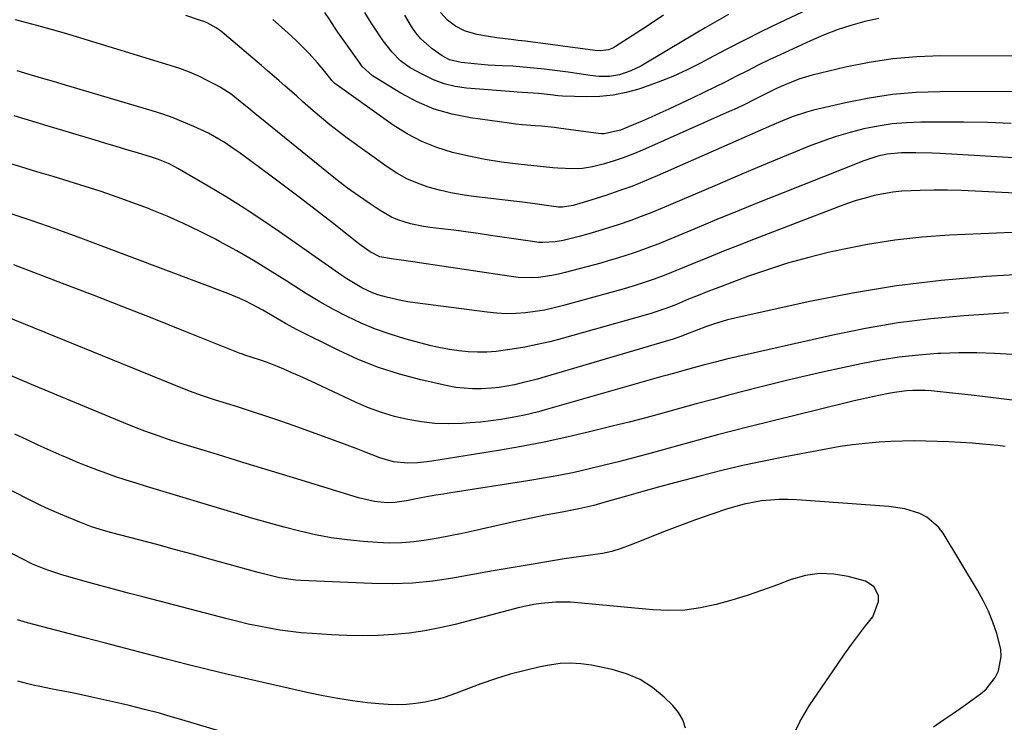
# Model space of a CAD drawing. Units: inches. Extents: x 1883934 to 1889231, y 368640 to 373901.
# Drawn here: x 1884458 to 1884742, y 369043 to 369246 of the extents above; entities that cross this region are included whole.
import ezdxf

# ---------------------------------------------------------------- set-up
doc = ezdxf.new("R2010")
doc.units = ezdxf.units.IN
doc.header["$MEASUREMENT"] = 0
doc.layers.add('7', color=7, linetype='Continuous')
doc.layers.add('8', color=7, linetype='Continuous')

msp = doc.modelspace()

# ---------------------------------------------------------------- linework, layer by layer
at = {"layer": '7', "color": 18}
for points in [[(1884702.03, 369256.71, 1766), (1884676.67, 369244.71, 1766), (1884671.5, 369242.22, 1766), (1884666.36, 369239.67, 1766), (1884661.26, 369237.03, 1766), (1884656.19, 369234.35, 1766), (1884654.11, 369233.22, 1766), (1884650.05, 369231.17, 1766), (1884645.94, 369229.26, 1766), (1884641.72, 369227.58, 1766), (1884637.45, 369226.05, 1766), (1884636.17, 369225.64, 1766), (1884632.45, 369224.63, 1766), (1884628.7, 369223.87, 1766), (1884624.88, 369223.5, 1766), (1884621.03, 369223.39, 1766), (1884614.15, 369223.54, 1766), (1884612.83, 369223.64, 1766), (1884610.64, 369223.96, 1766), (1884607.17, 369224.38, 1766), (1884604.11, 369224.57, 1766), (1884601.05, 369224.72, 1766), (1884600.03, 369224.8, 1766), (1884586.41, 369225.93, 1766), (1884583.16, 369226.41, 1766), (1884580, 369227.16, 1766), (1884576.95, 369228.29, 1766), (1884573.98, 369229.7, 1766), (1884570.19, 369231.79, 1766), (1884569.21, 369232.39, 1766), (1884567.39, 369233.77, 1766), (1884564.99, 369236.25, 1766), (1884563.56, 369238.06, 1766), (1884562.44, 369239.56, 1766), (1884560.05, 369242.98, 1766), (1884558.92, 369244.74, 1766), (1884557.14, 369247.7, 1766)], [(1884705.35, 369246, 1764), (1884701.28, 369245.14, 1764), (1884697.27, 369244.01, 1764), (1884693.3, 369242.72, 1764), (1884689.42, 369241.22, 1764), (1884685.59, 369239.56, 1764), (1884676.92, 369235.52, 1764), (1884673.74, 369234.02, 1764), (1884670.58, 369232.49, 1764), (1884667.44, 369230.93, 1764), (1884664.31, 369229.34, 1764), (1884661.18, 369227.75, 1764), (1884658.04, 369226.18, 1764), (1884654.88, 369224.65, 1764), (1884651.71, 369223.14, 1764), (1884644.78, 369219.88, 1764), (1884642.22, 369218.7, 1764), (1884639.66, 369217.55, 1764), (1884637.09, 369216.42, 1764), (1884634.5, 369215.31, 1764), (1884630.81, 369213.75, 1764), (1884626.13, 369212.69, 1764), (1884625.33, 369212.71, 1764), (1884624.53, 369212.79, 1764), (1884613.65, 369214.28, 1764), (1884611.79, 369214.52, 1764), (1884608.07, 369214.89, 1764), (1884606.2, 369215.03, 1764), (1884602.47, 369215.33, 1764), (1884600.61, 369215.54, 1764), (1884598.76, 369215.78, 1764), (1884587.55, 369217.31, 1764), (1884582.26, 369218.38, 1764), (1884577.12, 369219.86, 1764), (1884572.21, 369221.96, 1764), (1884567.44, 369224.48, 1764), (1884559.27, 369229.47, 1764), (1884556.37, 369232.18, 1764), (1884555.57, 369233.25, 1764), (1884549.3, 369242.06, 1764), (1884548.35, 369243.45, 1764), (1884546.99, 369245.58, 1764), (1884545.56, 369247.67, 1764)], [(1884661.97, 369247.15, 1768), (1884655.25, 369243.31, 1768), (1884648.59, 369239.38, 1768), (1884638.17, 369233.08, 1768), (1884636.74, 369232.27, 1768), (1884633.78, 369230.87, 1768), (1884630.52, 369229.73, 1768), (1884627.68, 369229.28, 1768), (1884624.59, 369229.3, 1768), (1884622.05, 369229.54, 1768), (1884618.26, 369230.13, 1768), (1884616.99, 369230.31, 1768), (1884615.72, 369230.48, 1768), (1884608.83, 369231.34, 1768), (1884605.81, 369231.68, 1768), (1884602.78, 369231.98, 1768), (1884599.74, 369232.2, 1768), (1884596.71, 369232.37, 1768), (1884594.67, 369232.46, 1768), (1884592.65, 369232.57, 1768), (1884588.61, 369232.88, 1768), (1884584.93, 369233.25, 1768), (1884581.54, 369234.11, 1768), (1884579.44, 369235.18, 1768), (1884576.57, 369237.24, 1768), (1884573.28, 369240.15, 1768), (1884571.81, 369241.86, 1768), (1884570.94, 369243.08, 1768), (1884570.54, 369243.72, 1768), (1884568.65, 369246.92, 1768)], [(1884743.53, 369215.68, 1758), (1884736.66, 369215.95, 1758), (1884729.78, 369216.08, 1758), (1884722.9, 369216.11, 1758), (1884717.44, 369216.09, 1758), (1884713.31, 369215.93, 1758), (1884709.19, 369215.58, 1758), (1884705.11, 369214.97, 1758), (1884701.05, 369214.17, 1758), (1884697.03, 369213.13, 1758), (1884693.06, 369211.97, 1758), (1884689.14, 369210.62, 1758), (1884685.27, 369209.14, 1758), (1884681.28, 369207.51, 1758), (1884675.45, 369205.1, 1758), (1884669.63, 369202.68, 1758), (1884663.82, 369200.23, 1758), (1884658.01, 369197.76, 1758), (1884642.83, 369191.26, 1758), (1884639.84, 369190.02, 1758), (1884636.83, 369188.84, 1758), (1884633.79, 369187.73, 1758), (1884630.2, 369186.49, 1758), (1884627.39, 369185.58, 1758), (1884624.57, 369184.72, 1758), (1884621.74, 369183.91, 1758), (1884618.89, 369183.13, 1758), (1884614.31, 369181.97, 1758), (1884611.99, 369181.57, 1758), (1884608.47, 369181.36, 1758), (1884607.29, 369181.43, 1758), (1884606.12, 369181.56, 1758), (1884593.31, 369183.44, 1758), (1884589.78, 369183.95, 1758), (1884586.26, 369184.44, 1758), (1884582.73, 369184.9, 1758), (1884579.2, 369185.34, 1758), (1884575.98, 369185.73, 1758), (1884574.07, 369186.02, 1758), (1884570.29, 369186.8, 1758), (1884566.6, 369187.95, 1758), (1884564.83, 369188.69, 1758), (1884561.49, 369190.59, 1758), (1884558.38, 369192.69, 1758), (1884555.24, 369194.87, 1758), (1884552.15, 369197.1, 1758), (1884549.12, 369199.41, 1758), (1884546.13, 369201.77, 1758), (1884526.84, 369217.41, 1758), (1884525.52, 369218.49, 1758), (1884523.55, 369220.13, 1758), (1884522.23, 369221.21, 1758), (1884518.52, 369224.14, 1758), (1884515.42, 369226.16, 1758), (1884513.79, 369227.06, 1758), (1884511.87, 369228.05, 1758), (1884509.22, 369229.32, 1758), (1884506.53, 369230.49, 1758), (1884503.78, 369231.52, 1758), (1884500.99, 369232.45, 1758), (1884473.92, 369240.68, 1758), (1884470.46, 369241.71, 1758), (1884467, 369242.72, 1758), (1884463.53, 369243.69, 1758), (1884460.05, 369244.63, 1758), (1884459.61, 369244.75, 1758), (1884456.34, 369245.6, 1758)], [(1884751.43, 369235.16, 1762), (1884723.24, 369235.18, 1762), (1884716.29, 369234.94, 1762), (1884709.39, 369234.38, 1762), (1884702.54, 369233.32, 1762), (1884695.73, 369231.94, 1762), (1884686.11, 369229.62, 1762), (1884684.16, 369229.09, 1762), (1884682.24, 369228.49, 1762), (1884678.49, 369226.99, 1762), (1884675.87, 369225.78, 1762), (1884672.76, 369224.25, 1762), (1884669.67, 369222.68, 1762), (1884666.47, 369221.11, 1762), (1884663.62, 369219.77, 1762), (1884662.19, 369219.12, 1762), (1884637.21, 369207.98, 1762), (1884634.42, 369206.82, 1762), (1884631.59, 369205.76, 1762), (1884628.72, 369204.84, 1762), (1884625.81, 369204.01, 1762), (1884622.73, 369203.23, 1762), (1884619.92, 369202.71, 1762), (1884617.07, 369202.59, 1762), (1884612.76, 369202.83, 1762), (1884611.33, 369202.96, 1762), (1884601.29, 369204, 1762), (1884596.53, 369204.6, 1762), (1884591.8, 369205.33, 1762), (1884587.1, 369206.26, 1762), (1884582.43, 369207.33, 1762), (1884577.89, 369208.74, 1762), (1884573.5, 369210.48, 1762), (1884569.33, 369212.69, 1762), (1884565.3, 369215.23, 1762), (1884548.48, 369227.2, 1762), (1884547.62, 369228.06, 1762), (1884547.37, 369228.37, 1762), (1884545.58, 369230.67, 1762), (1884543.48, 369233.23, 1762), (1884541.08, 369235.87, 1762), (1884539.83, 369237.15, 1762), (1884537.27, 369239.64, 1762), (1884535.95, 369240.85, 1762), (1884533.07, 369243.45, 1762), (1884530.59, 369245.68, 1762)], [(1884752.45, 369205.29, 1756), (1884723.02, 369207.06, 1756), (1884720.7, 369207.17, 1756), (1884716.05, 369207.29, 1756), (1884711.86, 369207.27, 1756), (1884707.71, 369206.89, 1756), (1884705, 369206.28, 1756), (1884701.03, 369204.97, 1756), (1884677.78, 369195.73, 1756), (1884671.39, 369193.17, 1756), (1884665.01, 369190.59, 1756), (1884658.64, 369187.98, 1756), (1884652.27, 369185.35, 1756), (1884644.21, 369181.98, 1756), (1884641.88, 369181.04, 1756), (1884639.53, 369180.12, 1756), (1884637.17, 369179.25, 1756), (1884634.79, 369178.41, 1756), (1884632.4, 369177.62, 1756), (1884630, 369176.86, 1756), (1884627.59, 369176.15, 1756), (1884625.16, 369175.47, 1756), (1884614.89, 369172.7, 1756), (1884612.97, 369172.23, 1756), (1884611.05, 369171.84, 1756), (1884607.15, 369171.31, 1756), (1884605.19, 369171.21, 1756), (1884601.28, 369171.32, 1756), (1884599.33, 369171.54, 1756), (1884568.32, 369176.15, 1756), (1884565.39, 369176.56, 1756), (1884561.42, 369177.24, 1756), (1884558.64, 369178.69, 1756), (1884556.08, 369180.5, 1756), (1884555.25, 369181.14, 1756), (1884547.77, 369187.02, 1756), (1884543.19, 369190.59, 1756), (1884538.59, 369194.13, 1756), (1884533.96, 369197.63, 1756), (1884529.31, 369201.1, 1756), (1884522.28, 369206.31, 1756), (1884520.86, 369207.33, 1756), (1884519.43, 369208.34, 1756), (1884516.53, 369210.29, 1756), (1884515.04, 369211.21, 1756), (1884511.98, 369212.89, 1756), (1884507.76, 369214.86, 1756), (1884504.82, 369216.13, 1756), (1884501.84, 369217.31, 1756), (1884498.82, 369218.37, 1756), (1884495.77, 369219.34, 1756), (1884470.82, 369226.75, 1756), (1884467.32, 369227.79, 1756), (1884463.82, 369228.82, 1756), (1884460.32, 369229.84, 1756), (1884456.82, 369230.86, 1756)], [(1884756.13, 369195.02, 1754), (1884733.08, 369196.2, 1754), (1884729.12, 369196.36, 1754), (1884725.15, 369196.45, 1754), (1884721.19, 369196.45, 1754), (1884717.22, 369196.39, 1754), (1884714.7, 369196.32, 1754), (1884712.01, 369196.16, 1754), (1884709.33, 369195.89, 1754), (1884706.67, 369195.45, 1754), (1884704.03, 369194.9, 1754), (1884701.42, 369194.22, 1754), (1884698.83, 369193.46, 1754), (1884696.27, 369192.61, 1754), (1884693.73, 369191.69, 1754), (1884669.7, 369182.45, 1754), (1884665.1, 369180.66, 1754), (1884660.51, 369178.85, 1754), (1884655.93, 369177.01, 1754), (1884651.37, 369175.14, 1754), (1884645.59, 369172.76, 1754), (1884643.91, 369172.08, 1754), (1884640.53, 369170.8, 1754), (1884638.83, 369170.19, 1754), (1884635.4, 369169.05, 1754), (1884631.93, 369168.03, 1754), (1884614.35, 369163.18, 1754), (1884611.66, 369162.5, 1754), (1884608.95, 369161.92, 1754), (1884606.21, 369161.47, 1754), (1884603.45, 369161.11, 1754), (1884600.68, 369160.92, 1754), (1884597.92, 369160.86, 1754), (1884595.15, 369160.99, 1754), (1884592.39, 369161.26, 1754), (1884571.63, 369163.98, 1754), (1884569.53, 369164.3, 1754), (1884567.44, 369164.67, 1754), (1884563.31, 369165.63, 1754), (1884560.87, 369166.34, 1754), (1884559.29, 369166.91, 1754), (1884556.24, 369168.32, 1754), (1884553.31, 369170, 1754), (1884551.89, 369170.91, 1754), (1884550.49, 369171.85, 1754), (1884532.45, 369184.5, 1754), (1884527.42, 369187.94, 1754), (1884522.33, 369191.29, 1754), (1884517.16, 369194.51, 1754), (1884511.93, 369197.64, 1754), (1884503.17, 369202.74, 1754), (1884502.27, 369203.24, 1754), (1884500.44, 369204.16, 1754), (1884497.58, 369205.33, 1754), (1884495.63, 369205.98, 1754), (1884491.52, 369207.23, 1754), (1884488.48, 369208.15, 1754), (1884485.44, 369209.07, 1754), (1884482.4, 369209.98, 1754), (1884479.35, 369210.88, 1754), (1884465.49, 369215, 1754), (1884455.95, 369217.88, 1754)], [(1884748.32, 369184.47, 1752), (1884725.68, 369183.46, 1752), (1884717.78, 369182.9, 1752), (1884709.91, 369182.07, 1752), (1884702.1, 369180.81, 1752), (1884694.33, 369179.28, 1752), (1884690.71, 369178.46, 1752), (1884684.81, 369177.01, 1752), (1884678.96, 369175.4, 1752), (1884673.18, 369173.55, 1752), (1884667.44, 369171.54, 1752), (1884661.68, 369169.39, 1752), (1884658.86, 369168.33, 1752), (1884656.06, 369167.25, 1752), (1884653.27, 369166.13, 1752), (1884650.48, 369165, 1752), (1884646.96, 369163.55, 1752), (1884643.89, 369162.35, 1752), (1884640.77, 369161.27, 1752), (1884639.71, 369160.95, 1752), (1884638.66, 369160.64, 1752), (1884614.01, 369153.72, 1752), (1884610.44, 369152.79, 1752), (1884606.85, 369151.94, 1752), (1884603.23, 369151.23, 1752), (1884599.59, 369150.6, 1752), (1884594.95, 369149.98, 1752), (1884592.27, 369149.78, 1752), (1884589.58, 369149.76, 1752), (1884586.89, 369149.86, 1752), (1884584.2, 369150.12, 1752), (1884581.54, 369150.49, 1752), (1884578.89, 369151, 1752), (1884576.27, 369151.62, 1752), (1884568.68, 369153.63, 1752), (1884564.39, 369154.91, 1752), (1884560.17, 369156.38, 1752), (1884556.05, 369158.1, 1752), (1884552, 369160.01, 1752), (1884548.04, 369162.11, 1752), (1884544.13, 369164.3, 1752), (1884540.29, 369166.6, 1752), (1884536.49, 369169, 1752), (1884534.58, 369170.24, 1752), (1884529.83, 369173.26, 1752), (1884525.03, 369176.19, 1752), (1884520.15, 369178.99, 1752), (1884515.22, 369181.7, 1752), (1884514.04, 369182.33, 1752), (1884509.45, 369184.68, 1752), (1884504.81, 369186.91, 1752), (1884500.09, 369188.97, 1752), (1884495.32, 369190.92, 1752), (1884494.73, 369191.15, 1752), (1884490.2, 369192.85, 1752), (1884485.65, 369194.5, 1752), (1884481.06, 369196.05, 1752), (1884476.45, 369197.53, 1752), (1884471.82, 369198.96, 1752), (1884467.19, 369200.39, 1752), (1884462.55, 369201.8, 1752), (1884457.91, 369203.21, 1752), (1884454.99, 369204.09, 1752)], [(1884742.74, 369161.09, 1748), (1884729.87, 369160.24, 1748), (1884720.35, 369159.38, 1748), (1884710.87, 369158.22, 1748), (1884701.46, 369156.62, 1748), (1884692.09, 369154.71, 1748), (1884661.39, 369147.7, 1748), (1884658.14, 369146.92, 1748), (1884654.64, 369146.01, 1748), (1884650.2, 369144.8, 1748), (1884645.76, 369143.55, 1748), (1884644.28, 369143.13, 1748), (1884642.8, 369142.71, 1748), (1884609.14, 369133.13, 1748), (1884607.16, 369132.59, 1748), (1884603.17, 369131.64, 1748), (1884601.17, 369131.23, 1748), (1884596.4, 369130.37, 1748), (1884593.45, 369129.93, 1748), (1884590.49, 369129.61, 1748), (1884587.52, 369129.37, 1748), (1884585.17, 369129.22, 1748), (1884581.23, 369129.13, 1748), (1884577.3, 369129.24, 1748), (1884573.4, 369129.67, 1748), (1884569.51, 369130.31, 1748), (1884565.67, 369131.24, 1748), (1884561.9, 369132.34, 1748), (1884558.21, 369133.71, 1748), (1884554.58, 369135.26, 1748), (1884543.01, 369140.7, 1748), (1884540.7, 369141.77, 1748), (1884538.39, 369142.82, 1748), (1884536.06, 369143.84, 1748), (1884533.73, 369144.85, 1748), (1884531.88, 369145.64, 1748), (1884529.03, 369146.77, 1748), (1884527.58, 369147.28, 1748), (1884524.03, 369148.41, 1748), (1884522.78, 369148.82, 1748), (1884521.54, 369149.26, 1748), (1884521.13, 369149.42, 1748), (1884520.72, 369149.58, 1748), (1884504.37, 369156.12, 1748), (1884495.77, 369159.53, 1748), (1884487.17, 369162.91, 1748), (1884478.55, 369166.26, 1748), (1884469.92, 369169.57, 1748), (1884455.87, 369174.94, 1748)], [(1884743.9, 369149.05, 1746), (1884738.73, 369149.4, 1746), (1884733.56, 369149.61, 1746), (1884728.38, 369149.59, 1746), (1884723.21, 369149.42, 1746), (1884722.36, 369149.38, 1746), (1884716.78, 369148.94, 1746), (1884711.22, 369148.33, 1746), (1884705.7, 369147.45, 1746), (1884700.2, 369146.39, 1746), (1884689.94, 369144.15, 1746), (1884684.51, 369142.93, 1746), (1884679.09, 369141.67, 1746), (1884673.68, 369140.34, 1746), (1884668.29, 369138.97, 1746), (1884667.22, 369138.69, 1746), (1884662.37, 369137.42, 1746), (1884657.52, 369136.13, 1746), (1884652.68, 369134.82, 1746), (1884647.84, 369133.49, 1746), (1884643, 369132.17, 1746), (1884638.15, 369130.87, 1746), (1884633.3, 369129.62, 1746), (1884628.43, 369128.38, 1746), (1884621.89, 369126.75, 1746), (1884615.39, 369125.21, 1746), (1884608.86, 369123.79, 1746), (1884602.29, 369122.54, 1746), (1884595.7, 369121.41, 1746), (1884576.4, 369118.35, 1746), (1884575.02, 369118.15, 1746), (1884572.26, 369117.85, 1746), (1884569.46, 369117.72, 1746), (1884565.4, 369118.14, 1746), (1884561.46, 369119.25, 1746), (1884557.03, 369121.04, 1746), (1884555.12, 369121.79, 1746), (1884551.29, 369123.23, 1746), (1884537.8, 369128.11, 1746), (1884533.46, 369129.65, 1746), (1884529.1, 369131.14, 1746), (1884524.73, 369132.58, 1746), (1884520.34, 369133.98, 1746), (1884514.05, 369135.93, 1746), (1884510.3, 369137.16, 1746), (1884506.58, 369138.49, 1746), (1884505.35, 369138.97, 1746), (1884504.13, 369139.46, 1746), (1884447.78, 369162.35, 1746)], [(1884746.97, 369135.55, 1744), (1884739.9, 369136.4, 1744), (1884732.82, 369137.22, 1744), (1884722.18, 369138.43, 1744), (1884720.42, 369138.6, 1744), (1884718.65, 369138.7, 1744), (1884715.11, 369138.71, 1744), (1884713.34, 369138.6, 1744), (1884709.83, 369138.18, 1744), (1884708.09, 369137.86, 1744), (1884703.54, 369136.91, 1744), (1884700.87, 369136.33, 1744), (1884698.21, 369135.71, 1744), (1884695.55, 369135.07, 1744), (1884667.89, 369128.25, 1744), (1884663.35, 369127.1, 1744), (1884658.83, 369125.89, 1744), (1884639.33, 369120.53, 1744), (1884634.97, 369119.36, 1744), (1884630.61, 369118.23, 1744), (1884626.23, 369117.14, 1744), (1884621.85, 369116.09, 1744), (1884617.45, 369115.11, 1744), (1884613.03, 369114.2, 1744), (1884608.6, 369113.39, 1744), (1884604.15, 369112.65, 1744), (1884581.88, 369109.21, 1744), (1884579.75, 369108.86, 1744), (1884577.62, 369108.51, 1744), (1884573.37, 369107.72, 1744), (1884569.13, 369106.91, 1744), (1884565.79, 369106.38, 1744), (1884563.55, 369106.31, 1744), (1884559.94, 369106.7, 1744), (1884555.3, 369107.76, 1744), (1884543.78, 369111.28, 1744), (1884536.5, 369113.51, 1744), (1884529.21, 369115.74, 1744), (1884521.93, 369117.98, 1744), (1884514.65, 369120.22, 1744), (1884504.08, 369123.47, 1744), (1884499.9, 369124.8, 1744), (1884497.82, 369125.5, 1744), (1884493.68, 369126.97, 1744), (1884491.63, 369127.74, 1744), (1884487.56, 369129.37, 1744), (1884460.96, 369140.44, 1744), (1884457.6, 369141.87, 1744), (1884454.25, 369143.32, 1744)], [(1884741.8, 369122.52, 1742), (1884739.62, 369122.83, 1742), (1884735.24, 369123.27, 1742), (1884732.25, 369123.5, 1742), (1884728.9, 369123.72, 1742), (1884725.55, 369123.91, 1742), (1884722.2, 369124.04, 1742), (1884718.84, 369124.13, 1742), (1884715.49, 369124.15, 1742), (1884712.13, 369124.11, 1742), (1884708.78, 369123.98, 1742), (1884705.43, 369123.79, 1742), (1884701.35, 369123.45, 1742), (1884697.77, 369123.05, 1742), (1884694.21, 369122.53, 1742), (1884690.66, 369121.92, 1742), (1884678.29, 369119.57, 1742), (1884672.2, 369118.35, 1742), (1884666.13, 369117.05, 1742), (1884660.09, 369115.62, 1742), (1884654.07, 369114.11, 1742), (1884651.56, 369113.46, 1742), (1884646.81, 369112.2, 1742), (1884642.06, 369110.92, 1742), (1884637.32, 369109.6, 1742), (1884632.59, 369108.27, 1742), (1884625.99, 369106.37, 1742), (1884623.13, 369105.59, 1742), (1884618.8, 369104.56, 1742), (1884614.45, 369103.69, 1742), (1884611.88, 369103.23, 1742), (1884609.15, 369102.73, 1742), (1884606.42, 369102.19, 1742), (1884603.69, 369101.63, 1742), (1884600.97, 369101.04, 1742), (1884588.61, 369098.26, 1742), (1884585.15, 369097.52, 1742), (1884581.69, 369096.8, 1742), (1884578.22, 369096.15, 1742), (1884574.75, 369095.53, 1742), (1884571.26, 369095.06, 1742), (1884567.76, 369094.76, 1742), (1884564.25, 369094.72, 1742), (1884560.73, 369094.86, 1742), (1884556.64, 369095.16, 1742), (1884552.01, 369095.62, 1742), (1884547.41, 369096.25, 1742), (1884542.85, 369097.12, 1742), (1884538.32, 369098.15, 1742), (1884533.81, 369099.34, 1742), (1884529.31, 369100.56, 1742), (1884524.83, 369101.83, 1742), (1884520.36, 369103.14, 1742), (1884494.11, 369111.03, 1742), (1884491.18, 369111.94, 1742), (1884488.25, 369112.87, 1742), (1884485.34, 369113.85, 1742), (1884482.45, 369114.85, 1742), (1884479.57, 369115.91, 1742), (1884476.7, 369117, 1742), (1884473.86, 369118.16, 1742), (1884471.04, 369119.35, 1742), (1884469.78, 369119.9, 1742), (1884466.36, 369121.42, 1742), (1884462.94, 369122.96, 1742), (1884459.54, 369124.55, 1742), (1884456.15, 369126.16, 1742)], [(1884681.38, 369040.72, 1738), (1884682.52, 369043.16, 1738), (1884683.85, 369045.51, 1738), (1884685.29, 369047.8, 1738), (1884693.56, 369059.96, 1738), (1884695.48, 369062.72, 1738), (1884697.44, 369065.46, 1738), (1884699.45, 369068.16, 1738), (1884701.49, 369070.83, 1738), (1884703.57, 369073.49, 1738), (1884705.22, 369077.86, 1738), (1884705.21, 369079.47, 1738), (1884704.01, 369082.14, 1738), (1884701.53, 369083.69, 1738), (1884696.46, 369085.07, 1738), (1884692.32, 369085.78, 1738), (1884688.21, 369085.96, 1738), (1884684.14, 369085.36, 1738), (1884680.1, 369084.23, 1738), (1884676.14, 369082.7, 1738), (1884671.77, 369081.09, 1738), (1884667.36, 369079.58, 1738), (1884662.91, 369078.22, 1738), (1884658.42, 369076.96, 1738), (1884653.89, 369076.02, 1738), (1884649.34, 369075.4, 1738), (1884644.74, 369075.27, 1738), (1884640.12, 369075.46, 1738), (1884618.5, 369077.5, 1738), (1884616.39, 369077.64, 1738), (1884612.16, 369077.66, 1738), (1884607.95, 369077.31, 1738), (1884605.86, 369077.01, 1738), (1884601.73, 369076.12, 1738), (1884583.16, 369071.27, 1738), (1884578.78, 369070.26, 1738), (1884574.37, 369069.4, 1738), (1884569.93, 369068.78, 1738), (1884565.45, 369068.31, 1738), (1884560.96, 369068.07, 1738), (1884556.46, 369067.95, 1738), (1884551.96, 369068.02, 1738), (1884547.47, 369068.23, 1738), (1884541.87, 369068.6, 1738), (1884538.77, 369068.86, 1738), (1884535.69, 369069.19, 1738), (1884532.62, 369069.63, 1738), (1884529.56, 369070.13, 1738), (1884526.51, 369070.73, 1738), (1884523.47, 369071.37, 1738), (1884520.45, 369072.08, 1738), (1884517.43, 369072.83, 1738), (1884493.51, 369079.07, 1738), (1884489.24, 369080.2, 1738), (1884484.98, 369081.34, 1738), (1884480.72, 369082.49, 1738), (1884476.46, 369083.66, 1738), (1884471.42, 369085.06, 1738), (1884469.7, 369085.56, 1738), (1884466.29, 369086.68, 1738), (1884464.6, 369087.29, 1738), (1884461.28, 369088.66, 1738), (1884458.06, 369090.24, 1738), (1884454.03, 369092.37, 1738)], [(1884649.6, 369041.33, 1736), (1884648.83, 369043.71, 1736), (1884647.55, 369045.87, 1736), (1884645.92, 369047.87, 1736), (1884643.43, 369050.29, 1736), (1884640.09, 369053.03, 1736), (1884636.52, 369055.34, 1736), (1884632.61, 369057, 1736), (1884628.47, 369058.24, 1736), (1884622.44, 369059.49, 1736), (1884619.42, 369059.93, 1736), (1884616.41, 369060.12, 1736), (1884613.39, 369059.95, 1736), (1884610.38, 369059.53, 1736), (1884607.66, 369058.99, 1736), (1884603.32, 369058.01, 1736), (1884599.01, 369056.89, 1736), (1884594.76, 369055.57, 1736), (1884590.55, 369054.11, 1736), (1884582.2, 369050.98, 1736), (1884579.66, 369050.13, 1736), (1884577.08, 369049.4, 1736), (1884574.47, 369048.85, 1736), (1884571.82, 369048.42, 1736), (1884569.15, 369048.18, 1736), (1884566.48, 369048.06, 1736), (1884563.81, 369048.13, 1736), (1884561.13, 369048.33, 1736), (1884557.88, 369048.69, 1736), (1884553.59, 369049.23, 1736), (1884549.32, 369049.87, 1736), (1884545.07, 369050.66, 1736), (1884540.84, 369051.54, 1736), (1884523.59, 369055.44, 1736), (1884517.67, 369056.81, 1736), (1884511.75, 369058.23, 1736), (1884505.84, 369059.7, 1736), (1884499.95, 369061.21, 1736), (1884494.06, 369062.76, 1736), (1884488.18, 369064.3, 1736), (1884482.29, 369065.83, 1736), (1884476.4, 369067.36, 1736), (1884459.78, 369071.68, 1736), (1884456.92, 369072.6, 1736)], [(1884516.96, 369040.03, 1734), (1884504.37, 369043.78, 1734), (1884500.05, 369045.03, 1734), (1884497.89, 369045.62, 1734), (1884493.55, 369046.76, 1734), (1884489.19, 369047.83, 1734), (1884487, 369048.33, 1734), (1884479.28, 369050.08, 1734), (1884476.22, 369050.75, 1734), (1884473.16, 369051.4, 1734), (1884470.1, 369052.03, 1734), (1884467.03, 369052.63, 1734), (1884462.86, 369053.43, 1734), (1884461.88, 369053.63, 1734), (1884459.91, 369054.08, 1734), (1884457, 369054.88, 1734)]]:
    msp.add_polyline3d(points, dxfattribs=at)
at = {"layer": '8', "color": 18}
for points in [[(1884749.8, 369224.9, 1760), (1884723.02, 369224.85, 1760), (1884716.14, 369224.61, 1760), (1884709.3, 369224.05, 1760), (1884702.51, 369223.03, 1760), (1884695.76, 369221.7, 1760), (1884686.51, 369219.55, 1760), (1884684.43, 369219, 1760), (1884680.35, 369217.67, 1760), (1884676.37, 369216.02, 1760), (1884674.39, 369215.17, 1760), (1884670.44, 369213.43, 1760), (1884641.44, 369200.59, 1760), (1884637.79, 369199.04, 1760), (1884634.12, 369197.58, 1760), (1884630.4, 369196.24, 1760), (1884626.65, 369194.97, 1760), (1884620.99, 369193.17, 1760), (1884620.04, 369192.88, 1760), (1884617.18, 369192.1, 1760), (1884614.09, 369191.53, 1760), (1884613.3, 369191.55, 1760), (1884612.91, 369191.59, 1760), (1884608.12, 369192.28, 1760), (1884606.25, 369192.53, 1760), (1884602.53, 369193, 1760), (1884588.44, 369194.68, 1760), (1884585.14, 369195.16, 1760), (1884581.87, 369195.75, 1760), (1884578.63, 369196.51, 1760), (1884575.41, 369197.38, 1760), (1884572.29, 369198.49, 1760), (1884569.26, 369199.79, 1760), (1884566.37, 369201.39, 1760), (1884563.59, 369203.19, 1760), (1884552.04, 369211.48, 1760), (1884549.5, 369213.36, 1760), (1884547.01, 369215.29, 1760), (1884544.58, 369217.3, 1760), (1884542.19, 369219.36, 1760), (1884539.15, 369222.06, 1760), (1884537.47, 369223.56, 1760), (1884534.08, 369226.53, 1760), (1884532.38, 369228.01, 1760), (1884528.98, 369230.96, 1760), (1884527.27, 369232.43, 1760), (1884516.68, 369241.51, 1760), (1884515.9, 369242.15, 1760), (1884514.25, 369243.3, 1760), (1884511.6, 369244.72, 1760), (1884510.67, 369245.1, 1760), (1884509.73, 369245.45, 1760), (1884505.45, 369246.89, 1760)], [(1884643.2, 369246.93, 1770), (1884640.21, 369244.93, 1770), (1884637.2, 369242.95, 1770), (1884634.18, 369240.97, 1770), (1884629.44, 369237.89, 1770), (1884628.77, 369237.51, 1770), (1884627.36, 369236.97, 1770), (1884625.09, 369236.66, 1770), (1884623.56, 369236.75, 1770), (1884603.43, 369239.4, 1770), (1884601.37, 369239.66, 1770), (1884599.3, 369239.93, 1770), (1884595.16, 369240.43, 1770), (1884592.74, 369240.75, 1770), (1884589.37, 369241.41, 1770), (1884585.85, 369242.42, 1770), (1884583.25, 369243.73, 1770), (1884580.93, 369245.53, 1770), (1884578.95, 369247.68, 1770)], [(1884762.78, 369173.16, 1750), (1884736.25, 369171.54, 1750), (1884723.33, 369170.44, 1750), (1884710.47, 369168.93, 1750), (1884697.7, 369166.81, 1750), (1884684.98, 369164.29, 1750), (1884663.82, 369159.55, 1750), (1884661.74, 369159.04, 1750), (1884657.64, 369157.84, 1750), (1884655.62, 369157.15, 1750), (1884652.62, 369156.05, 1750), (1884650.6, 369155.27, 1750), (1884647.97, 369154.2, 1750), (1884645.74, 369153.4, 1750), (1884645.36, 369153.29, 1750), (1884609.07, 369142.62, 1750), (1884606.89, 369142.01, 1750), (1884602.5, 369140.89, 1750), (1884600.29, 369140.38, 1750), (1884595.84, 369139.61, 1750), (1884593.59, 369139.37, 1750), (1884590.64, 369139.18, 1750), (1884588.18, 369139.17, 1750), (1884583.32, 369139.6, 1750), (1884580.91, 369140.05, 1750), (1884573.27, 369141.79, 1750), (1884567.12, 369143.42, 1750), (1884561.08, 369145.34, 1750), (1884555.19, 369147.69, 1750), (1884549.4, 369150.32, 1750), (1884537.6, 369156.22, 1750), (1884534.24, 369157.99, 1750), (1884530.97, 369159.91, 1750), (1884527.7, 369161.84, 1750), (1884526.07, 369162.74, 1750), (1884522.76, 369164.44, 1750), (1884521.07, 369165.23, 1750), (1884517.63, 369166.64, 1750), (1884481.06, 369180.44, 1750), (1884474.45, 369182.89, 1750), (1884467.82, 369185.29, 1750), (1884461.17, 369187.61, 1750), (1884454.5, 369189.89, 1750)], [(1884721.07, 369041.76, 1740), (1884723.98, 369043.7, 1740), (1884726.87, 369045.66, 1740), (1884729.73, 369047.67, 1740), (1884732.58, 369049.7, 1740), (1884734.69, 369051.22, 1740), (1884736.31, 369052.63, 1740), (1884738.87, 369055.97, 1740), (1884739.81, 369057.9, 1740), (1884740.64, 369062.03, 1740), (1884740.51, 369064.12, 1740), (1884739.36, 369068.61, 1740), (1884738.24, 369071.86, 1740), (1884736.96, 369075.05, 1740), (1884735.45, 369078.12, 1740), (1884733.78, 369081.13, 1740), (1884723.91, 369097.53, 1740), (1884722.56, 369099.33, 1740), (1884719.2, 369102.17, 1740), (1884717.2, 369103.21, 1740), (1884712.8, 369104.57, 1740), (1884708.25, 369105.25, 1740), (1884681.66, 369107.16, 1740), (1884679.12, 369107.26, 1740), (1884676.58, 369107.27, 1740), (1884674.05, 369107.11, 1740), (1884671.52, 369106.86, 1740), (1884669.01, 369106.45, 1740), (1884666.53, 369105.95, 1740), (1884664.08, 369105.3, 1740), (1884661.65, 369104.56, 1740), (1884657.15, 369103.03, 1740), (1884652.5, 369101.4, 1740), (1884647.87, 369099.72, 1740), (1884643.28, 369097.96, 1740), (1884638.7, 369096.15, 1740), (1884633.62, 369094.07, 1740), (1884631, 369093.13, 1740), (1884628.35, 369092.32, 1740), (1884625.64, 369091.73, 1740), (1884622.89, 369091.28, 1740), (1884620.12, 369090.92, 1740), (1884617.35, 369090.54, 1740), (1884614.59, 369090.12, 1740), (1884611.83, 369089.68, 1740), (1884605.68, 369088.65, 1740), (1884599.88, 369087.67, 1740), (1884594.07, 369086.67, 1740), (1884588.27, 369085.65, 1740), (1884582.48, 369084.62, 1740), (1884576.67, 369083.77, 1740), (1884570.84, 369083.18, 1740), (1884564.99, 369082.98, 1740), (1884559.12, 369083.04, 1740), (1884538.68, 369083.91, 1740), (1884537.11, 369084.02, 1740), (1884532.45, 369084.71, 1740), (1884527.85, 369085.81, 1740), (1884526.33, 369086.21, 1740), (1884512.4, 369090.09, 1740), (1884507.3, 369091.5, 1740), (1884502.2, 369092.89, 1740), (1884497.09, 369094.27, 1740), (1884491.98, 369095.63, 1740), (1884484.11, 369097.71, 1740), (1884481.77, 369098.35, 1740), (1884478.28, 369099.43, 1740), (1884474.87, 369100.7, 1740), (1884471.61, 369102.05, 1740), (1884468.88, 369103.21, 1740), (1884466.16, 369104.42, 1740), (1884463.47, 369105.69, 1740), (1884460.8, 369107, 1740), (1884449.7, 369112.59, 1740)]]:
    msp.add_polyline3d(points, dxfattribs=at)

doc.saveas('drawing.dxf')
